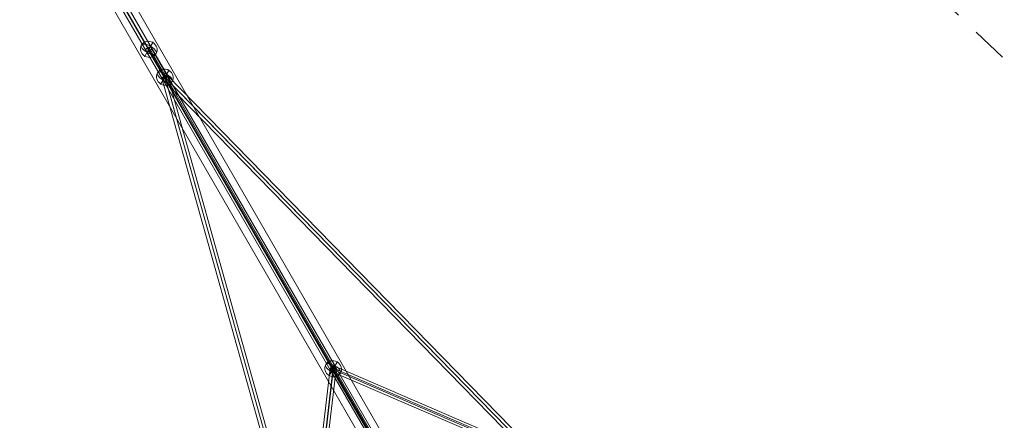
# Model space of a CAD drawing. Units: millimetres. Extents: x -1146 to 7854, y -4502 to 3694.
# Drawn here: x 347 to 3230, y 467 to 1640 of the extents above; entities that cross this region are included whole.
import ezdxf

# ---------------------------------------------------------------- set-up
doc = ezdxf.new("R2010")
doc.units = ezdxf.units.MM
doc.header["$MEASUREMENT"] = 0
doc.linetypes.add('DGN Style 2', pattern=[178.193589, 106.916153, -71.277435])
for name, color, linetype, lineweight in [('Level 15', 7, 'Continuous', 0), ('Level 25', 7, 'Continuous', 0), ('Level 26', 7, 'Continuous', 0), ('Level 27', 7, 'Continuous', 0)]:
    doc.layers.add(name, color=color, linetype=linetype, lineweight=lineweight)

# ---------------------------------------------------------------- blocks, each defined once
blk = doc.blocks.new('Smart Solid')
at = {"layer": 'Level 25', "color": 252, "linetype": 'Continuous', "lineweight": 13}
for p, q in [((-0.06694, 0.12189), (-0.07214, 0.11889)), ((0.07213, -0.11889), (-0.06694, 0.12189)), ((0.06694, -0.12189), (-0.07214, 0.11889)), ((0.06953, -0.12039), (-0.06954, 0.12039)), ((0.06953, -0.12039), (-0.06954, 0.12039)), ((0.07213, -0.11889), (0.06694, -0.12189))]:
    blk.add_line(p, q, dxfattribs=at)
blk = doc.blocks.new('Smart Solid_2')
at = {"layer": 'Level 27', "color": 12, "linetype": 'Continuous', "lineweight": 13}
for p, q in [((-0.0005, -0.00079), (-0.05448, 0.09271)), ((0.0003, 0.0001), (-0.05366, 0.09357)), ((0.00037, -0.00117), (-0.05366, 0.0924)), ((0.00117, -0.00028), (-0.05284, 0.09326)), ((0.02537, -0.0432), (0.00036, 0.00012)), ((0.02453, -0.04411), (-0.0005, -0.00075)), ((0.0254, -0.04465), (0.00031, -0.00119)), ((0.02624, -0.04374), (0.00117, -0.00032)), ((0.0337, -0.05757), (0.0254, -0.04319)), ((0.03285, -0.05849), (0.02453, -0.04408)), ((0.03373, -0.05913), (0.02537, -0.04465)), ((0.03458, -0.05821), (0.02624, -0.04376)), ((0.05361, -0.09202), (0.03373, -0.05757)), ((0.05274, -0.09292), (0.03285, -0.05847)), ((0.05361, -0.09362), (0.0337, -0.05913)), ((0.05448, -0.09272), (0.03458, -0.05824))]:
    blk.add_line(p, q, dxfattribs=at)
at = {"layer": 'Level 27', "color": 12, "linetype": 'Continuous', "lineweight": 13, "extrusion": (0, 0, -1)}
for centre, ratio in [((-0.05366, 0.09298), 0.590694), ((0.00033, -0.00054), 0.666846), ((0.02538, -0.04392), 0.764686), ((0.03371, -0.05835), 0.830922), ((0.05361, -0.09282), 0.861403)]:
    blk.add_ellipse(centre, major_axis=(-0.000779, -0.00045), ratio=ratio, dxfattribs=at)
blk = doc.blocks.new('Smart Solid_3')
at = {"layer": 'Level 27', "color": 12, "linetype": 'Continuous', "lineweight": 13}
for p, q in [((-0.00464, -0.03182), (0.00284, 0.03196)), ((-0.00374, -0.0314), (0.00374, 0.03238)), ((-0.00285, -0.03197), (0.00464, 0.03182)), ((-0.00374, -0.03239), (0.00374, 0.0314))]:
    blk.add_line(p, q, dxfattribs=at)
for centre in [(0.00374, 0.03189), (-0.00374, -0.03189)]:
    blk.add_ellipse(centre, major_axis=(-0.000894, 0.000105), ratio=0.54733, dxfattribs=at)
blk = doc.blocks.new('Smart Solid_4')
at = {"layer": 'Level 27', "color": 12, "linetype": 'Continuous', "lineweight": 13}
for p, q in [((-0.03001, 0.0127), (0.02897, -0.01271)), ((-0.02973, 0.01185), (0.02925, -0.01356)), ((-0.02925, 0.01355), (0.02973, -0.01186)), ((-0.02897, 0.0127), (0.03001, -0.01271))]:
    blk.add_line(p, q, dxfattribs=at)
at = {"layer": 'Level 27', "color": 12, "linetype": 'Continuous', "lineweight": 13, "extrusion": (0, 0, -1)}
for centre in [(-0.02949, 0.0127), (0.02949, -0.01271)]:
    blk.add_ellipse(centre, major_axis=(0.000356, 0.000827), ratio=0.54733, dxfattribs=at)
blk = doc.blocks.new('Smart Solid_11')
at = {"layer": 'Level 27', "color": 12, "linetype": 'Continuous', "lineweight": 13}
for p, q in [((0.02003, -0.07482), (-0.02177, 0.07433)), ((0.02085, -0.07439), (-0.02095, 0.07475)), ((0.02095, -0.07476), (-0.02085, 0.07439)), ((0.02177, -0.07433), (-0.02003, 0.07481))]:
    blk.add_line(p, q, dxfattribs=at)
at = {"layer": 'Level 27', "color": 12, "linetype": 'Continuous', "lineweight": 13, "extrusion": (0, 0, -1)}
for centre in [(-0.0209, 0.07457), (0.0209, -0.07457)]:
    blk.add_ellipse(centre, major_axis=(-0.000867, -0.000243), ratio=0.212676, dxfattribs=at)
blk = doc.blocks.new('SPHERE')
at = {"layer": 'Level 26', "color": 253, "linetype": 'Continuous', "lineweight": 13}
for p, q in [((10250.7, 436.6), (10215.4, 436.6)), ((10230.3, 436.6), (10265.7, 436.6))]:
    blk.add_line(p, q, dxfattribs=at)
blk.add_ellipse((10240.5, 436.6), major_axis=(0, -25.2), ratio=0.914321, dxfattribs=at)
blk.add_ellipse((10240.5, 436.6), major_axis=(0, 25.2), ratio=0.40499, start_param=4.712389, end_param=7.853982, dxfattribs=at)
at = {"layer": 'Level 26', "color": 253, "linetype": 'Continuous', "lineweight": 13, "extrusion": (0, 0, -1)}
blk.add_ellipse((10240.5, 436.6), major_axis=(0, -25.2), ratio=0.40499, start_param=4.712389, end_param=7.853982, dxfattribs=at)
blk = doc.blocks.new('Feature Solid_1')
at = {"layer": 'Level 26', "color": 253, "linetype": 'Continuous', "lineweight": 13}
blk.add_blockref('SPHERE', (-10240.5, -436.6), dxfattribs=at)
blk = doc.blocks.new('SPHERE_1')
at = {"layer": 'Level 26', "color": 253, "linetype": 'Continuous', "lineweight": 13}
for p, q in [((10250.7, 436.6), (10215.4, 436.6)), ((10230.3, 436.6), (10265.7, 436.6))]:
    blk.add_line(p, q, dxfattribs=at)
blk.add_ellipse((10240.5, 436.6), major_axis=(0, -25.2), ratio=0.914321, dxfattribs=at)
blk.add_ellipse((10240.5, 436.6), major_axis=(0, 25.2), ratio=0.40499, start_param=4.712389, end_param=7.853982, dxfattribs=at)
at = {"layer": 'Level 26', "color": 253, "linetype": 'Continuous', "lineweight": 13, "extrusion": (0, 0, -1)}
blk.add_ellipse((10240.5, 436.6), major_axis=(0, -25.2), ratio=0.40499, start_param=4.712389, end_param=7.853982, dxfattribs=at)
blk = doc.blocks.new('Feature Solid_2')
at = {"layer": 'Level 26', "color": 253, "linetype": 'Continuous', "lineweight": 13}
blk.add_blockref('SPHERE_1', (-10240.5, -436.6), dxfattribs=at)
blk = doc.blocks.new('SPHERE_6')
at = {"layer": 'Level 26', "color": 253, "linetype": 'Continuous', "lineweight": 13}
for p, q in [((10250.7, 436.6), (10215.4, 436.6)), ((10230.3, 436.6), (10265.7, 436.6))]:
    blk.add_line(p, q, dxfattribs=at)
blk.add_ellipse((10240.5, 436.6), major_axis=(0, -25.2), ratio=0.914321, dxfattribs=at)
blk.add_ellipse((10240.5, 436.6), major_axis=(0, 25.2), ratio=0.40499, start_param=4.712389, end_param=7.853982, dxfattribs=at)
at = {"layer": 'Level 26', "color": 253, "linetype": 'Continuous', "lineweight": 13, "extrusion": (0, 0, -1)}
blk.add_ellipse((10240.5, 436.6), major_axis=(0, -25.2), ratio=0.40499, start_param=4.712389, end_param=7.853982, dxfattribs=at)
blk = doc.blocks.new('Feature Solid_7')
at = {"layer": 'Level 26', "color": 253, "linetype": 'Continuous', "lineweight": 13}
blk.add_blockref('SPHERE_6', (-10240.5, -436.6), dxfattribs=at)
blk = doc.blocks.new('Smart Solid_66')
at = {"layer": 'Level 27', "color": 12, "linetype": 'Continuous', "lineweight": 13}
for p, q in [((-0.1201, 0.0626), (-0.13913, 0.09557)), ((-0.11949, 0.06336), (-0.1385, 0.09628)), ((-0.11924, 0.06293), (-0.1382, 0.09576)), ((-0.11864, 0.06368), (-0.13757, 0.09647)), ((-0.01061, -0.04685), (-0.11865, 0.0637)), ((-0.01161, -0.0484), (-0.12009, 0.06259)), ((-0.01121, -0.04753), (-0.11954, 0.06332)), ((-0.01101, -0.04773), (-0.11919, 0.06296)), ((0.06362, -0.07473), (-0.0116, -0.04841)), ((0.06384, -0.07385), (-0.01124, -0.04758)), ((0.06395, -0.07389), (-0.01098, -0.04767)), ((0.06417, -0.07301), (-0.01062, -0.04685)), ((0.13864, -0.09653), (0.06362, -0.07473)), ((0.13885, -0.09566), (0.06384, -0.07385)), ((0.13894, -0.09568), (0.06395, -0.07389)), ((0.13914, -0.09481), (0.06417, -0.07301))]:
    blk.add_line(p, q, dxfattribs=at)
at = {"layer": 'Level 27', "color": 12, "linetype": 'Continuous', "lineweight": 13, "extrusion": (0, 0, -1)}
for centre, major_axis, ratio in [((-0.13835, 0.09602), (-0.000779, -0.00045), 0.334107), ((-0.11937, 0.06314), (-0.000722, -0.000548), 0.274486), ((-0.01111, -0.04763), (-0.000496, -0.000779), 0.147753), ((0.06389, -0.07387), (-0.000274, -0.000857), 0.065374), ((0.13889, -0.09567), (-0.000251, -0.000864), 0.049183)]:
    blk.add_ellipse(centre, major_axis=major_axis, ratio=ratio, dxfattribs=at)
blk = doc.blocks.new('FS56')
at = {"layer": 'Level 25', "color": 252, "linetype": 'Continuous', "lineweight": 13, "xscale": 10000, "yscale": 10000, "zscale": 10000}
blk.add_blockref('Smart Solid', (-2251.9, 1302.7), dxfattribs=at)
at = {"layer": 'Level 26', "color": 253, "linetype": 'Continuous', "lineweight": 13, "rotation": 239.9999999999999}
for name, p in [('Feature Solid_1', (-2629.3, 1956.8)), ('Feature Solid_2', (-2582.2, 1875.2)), ('Feature Solid_7', (-2089.4, 1021.6))]:
    blk.add_blockref(name, p, dxfattribs=at)
at = {"layer": 'Level 27', "color": 12, "linetype": 'Continuous', "lineweight": 13, "xscale": 10000, "yscale": 10000, "zscale": 10000}
for name, p in [('Smart Solid_66', (-1388.5, 1243.7)), ('Smart Solid_2', (-2092.7, 1026.9)), ('Smart Solid_11', (-2373.2, 1129.4)), ('Smart Solid_3', (-2126.8, 702.7)), ('Smart Solid_4', (-1794.5, 894.5))]:
    blk.add_blockref(name, p, dxfattribs=at)

msp = doc.modelspace()

# ---------------------------------------------------------------- linework, layer by layer
at = {"layer": 'Level 15', "color": 7, "linetype": 'DGN Style 2', "lineweight": 13, "flags": 128}
msp.add_lwpolyline([(3353.9, 1406.6), (1388.9, 3279.9, 0.788858), (-1060.6, 1694.9), (-319.7, -403.9), (-1060.6, -2502.6, 0.788858), (1388.9, -4087.6), (3353.9, -2214.4), (5318.9, -4087.6, 0.788858), (7768.4, -2502.6), (7027.5, -403.9), (7768.4, 1694.9, 0.788858), (5318.9, 3279.9), (3353.9, 1406.6)], format="xyb", close=True, dxfattribs=at)

# ---------------------------------------------------------------- block references
at = {"layer": 'Level 25', "color": 252, "linetype": 'Continuous', "lineweight": 13}
msp.add_blockref('FS56', (3353.9, -403.9), dxfattribs=at)

doc.saveas('drawing.dxf')
